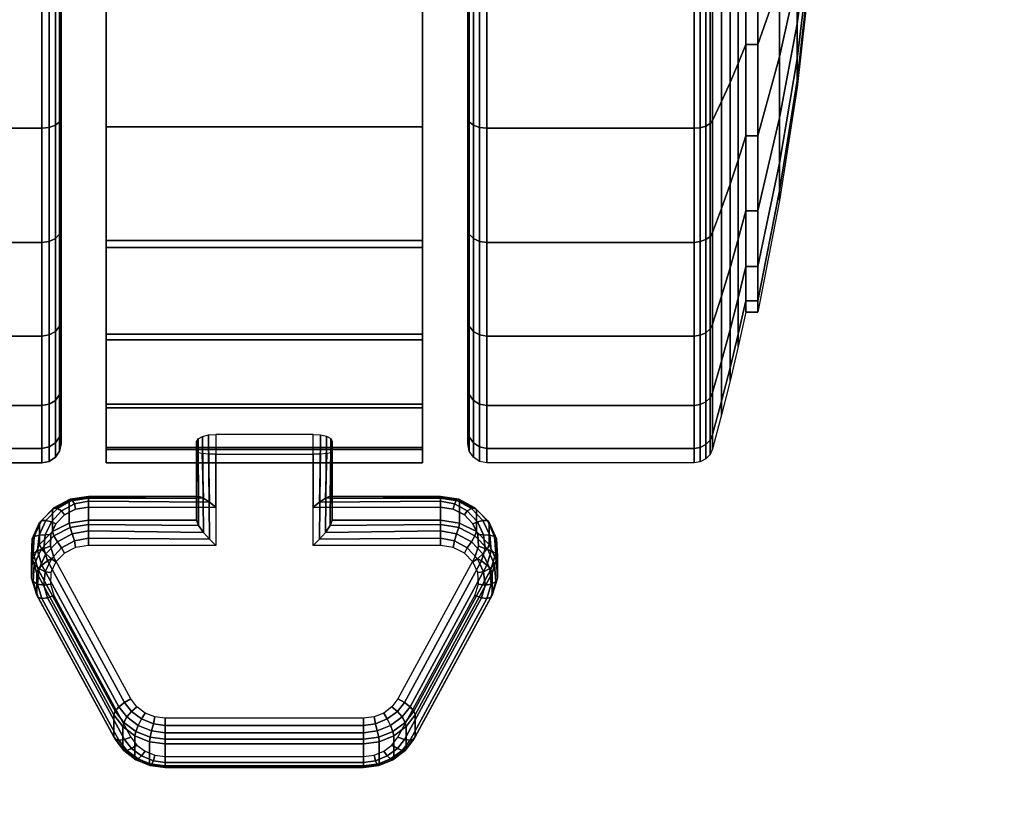
# Model space of a CAD drawing. Units: inches. Extents: x -0.2 to 60.2, y -20.1 to 0.
# Drawn here: x 55.1 to 57.7, y -6 to -3.9 of the extents above; entities that cross this region are included whole.
import ezdxf

# ---------------------------------------------------------------- set-up
doc = ezdxf.new("R2010")
doc.units = ezdxf.units.IN
doc.header["$MEASUREMENT"] = 0
for name, color, linetype in [('A-FURN-3-STOR-LWR-CSTR-LK', 253, 'Continuous'), ('A-FURN-3-STOR-LWR-CSTR-TRD', 251, 'Continuous'), ('A-FURN-3-STOR-LWR-CSTR-TRM', 253, 'Continuous'), ('A-FURN-3-STOR-LWR-WD-BTTM-SRFC-HORZ', 255, 'Continuous'), ('A-FURN-3-STOR-LWR-WD-SHLF-SRFC-HORZ', 255, 'Continuous'), ('A-FURN-3-STOR-LWR-WD-TOP-EDGE-HORZ', 255, 'Continuous'), ('A-FURN-3-STOR-LWR-WD-TOP-SRFC-HORZ', 255, 'Continuous')]:
    doc.layers.add(name, color=color, linetype=linetype)

msp = doc.modelspace()

# ---------------------------------------------------------------- linework, layer by layer
at = {"layer": 'A-FURN-3-STOR-LWR-CSTR-LK'}
for points, invisible_edges in [([(55.6243, -5.315, 2.3503), (55.8787, -5.315, 2.3503), (55.8787, -5.0244, 2.4755), (55.6243, -5.0244, 2.4755)], 1), ([(55.6243, -5.2152, 2.1362), (55.6243, -5.0765, 2.1958), (55.8787, -5.0765, 2.1958), (55.8787, -5.2152, 2.1362)], 8), ([(56.2449, -5.2203, 2.1338), (55.2581, -5.2203, 2.1338), (55.2287, -5.2351, 2.1269), (56.2743, -5.2351, 2.1269)], 5), ([(56.2117, -5.2152, 2.1362), (55.2913, -5.2152, 2.1362), (55.2581, -5.2203, 2.1338), (56.2449, -5.2203, 2.1338)], 5), ([(56.2743, -5.2351, 2.1269), (55.2287, -5.2351, 2.1269), (55.2064, -5.258, 2.1163), (56.2966, -5.258, 2.1163)], 5), ([(56.2966, -5.258, 2.1163), (55.2064, -5.258, 2.1163), (55.1936, -5.2862, 2.1031), (56.3094, -5.2862, 2.1031)], 5), ([(56.3094, -5.2862, 2.1031), (55.1936, -5.2862, 2.1031), (55.192, -5.3166, 2.0889), (56.311, -5.3166, 2.0889)], 5), ([(56.311, -5.3166, 2.0889), (55.192, -5.3166, 2.0889), (55.2015, -5.3459, 2.0753), (56.3015, -5.3459, 2.0753)], 5), ([(55.2581, -5.3202, 2.3479), (55.2287, -5.335, 2.341), (56.2743, -5.335, 2.341), (56.2449, -5.3202, 2.3479)], 10), ([(55.2913, -5.315, 2.3503), (55.2581, -5.3202, 2.3479), (56.2449, -5.3202, 2.3479), (56.2117, -5.315, 2.3503)], 10), ([(56.3015, -5.3459, 2.0753), (56.1003, -5.7162, 1.9026), (55.4027, -5.7162, 1.9026), (55.2015, -5.3459, 2.0753)], 10), ([(55.2287, -5.335, 2.341), (55.2064, -5.3578, 2.3304), (56.2966, -5.3578, 2.3304), (56.2743, -5.335, 2.341)], 10), ([(55.2064, -5.3578, 2.3304), (55.1936, -5.386, 2.3172), (56.3094, -5.386, 2.3172), (56.2966, -5.3578, 2.3304)], 10), ([(55.1936, -5.386, 2.3172), (55.192, -5.4165, 2.303), (56.311, -5.4165, 2.303), (56.3094, -5.386, 2.3172)], 10), ([(55.192, -5.4165, 2.303), (55.2015, -5.4457, 2.2894), (56.3015, -5.4457, 2.2894), (56.311, -5.4165, 2.303)], 10), ([(55.2015, -5.4457, 2.2894), (55.4027, -5.8161, 2.1167), (56.1003, -5.8161, 2.1167), (56.3015, -5.4457, 2.2894)], 10), ([(56.1003, -5.7162, 1.9026), (56.0848, -5.737, 1.8929), (55.4182, -5.737, 1.8929), (55.4027, -5.7162, 1.9026)], 10), ([(56.0848, -5.737, 1.8929), (56.0635, -5.7532, 1.8854), (55.4395, -5.7532, 1.8854), (55.4182, -5.737, 1.8929)], 10), ([(56.0635, -5.7532, 1.8854), (56.0381, -5.7634, 1.8806), (55.4649, -5.7634, 1.8806), (55.4395, -5.7532, 1.8854)], 10), ([(56.0381, -5.7634, 1.8806), (56.0106, -5.7668, 1.879), (55.4924, -5.7668, 1.879), (55.4649, -5.7634, 1.8806)], 8), ([(55.4027, -5.8161, 2.1167), (55.4182, -5.8369, 2.107), (56.0848, -5.8369, 2.107), (56.1003, -5.8161, 2.1167)], 10), ([(55.4182, -5.8369, 2.107), (55.4395, -5.853, 2.0995), (56.0635, -5.853, 2.0995), (56.0848, -5.8369, 2.107)], 10), ([(55.4395, -5.853, 2.0995), (55.4649, -5.8632, 2.0947), (56.0381, -5.8632, 2.0947), (56.0635, -5.853, 2.0995)], 10), ([(55.4649, -5.8632, 2.0947), (55.4924, -5.8667, 2.0931), (56.0106, -5.8667, 2.0931), (56.0381, -5.8632, 2.0947)], 8)]:
    msp.add_3dface(points, dxfattribs=dict(at, invisible_edges=invisible_edges))
at = {"layer": 'A-FURN-3-STOR-LWR-CSTR-TRD'}
for points, invisible_edges in [([(55.22, -4.1964, 0.3733), (55.22, -3.8647, 0.196), (55.22, -3.8647, 3.741), (55.22, -4.1964, 3.5637)], 10), ([(56.283, -3.8647, 0.196), (56.283, -4.1964, 0.3733), (56.283, -4.1964, 3.5637), (56.283, -3.8647, 3.741)], 10), ([(55.22, -4.4871, 0.6119), (55.22, -4.1964, 0.3733), (55.22, -4.1964, 3.5637), (55.22, -4.4871, 3.3251)], 10), ([(56.283, -4.1964, 0.3733), (56.283, -4.4871, 0.6119), (56.283, -4.4871, 3.3251), (56.283, -4.1964, 3.5637)], 10), ([(55.22, -4.7257, 0.9026), (55.22, -4.4871, 0.6119), (55.22, -4.4871, 3.3251), (55.22, -4.7257, 3.0344)], 10), ([(56.283, -4.4871, 0.6119), (56.283, -4.7257, 0.9026), (56.283, -4.7257, 3.0344), (56.283, -4.4871, 3.3251)], 10), ([(55.22, -4.903, 1.2343), (55.22, -4.7257, 0.9026), (55.22, -4.7257, 3.0344), (55.22, -4.903, 2.7027)], 10), ([(56.283, -4.7257, 0.9026), (56.283, -4.903, 1.2343), (56.283, -4.903, 2.7027), (56.283, -4.7257, 3.0344)], 10), ([(55.22, -5.0121, 1.5942), (55.22, -4.903, 1.2343), (55.22, -4.903, 2.7027), (55.22, -5.0121, 2.3428)], 10), ([(56.283, -4.903, 1.2343), (56.283, -5.0121, 1.5942), (56.283, -5.0121, 2.3428), (56.283, -4.903, 2.7027)], 10), ([(55.22, -5.049, 1.9685), (55.22, -5.0121, 1.5942), (55.22, -5.0121, 2.3428), (55.22, -5.049, 1.9685)], 2), ([(56.283, -5.0121, 1.5942), (56.283, -5.049, 1.9685), (56.283, -5.049, 1.9685), (56.283, -5.0121, 2.3428)], 8)]:
    msp.add_3dface(points, dxfattribs=dict(at, invisible_edges=invisible_edges))
at = {"layer": 'A-FURN-3-STOR-LWR-CSTR-TRM'}
for points, invisible_edges in [([(55.3381, -5.064, 1.599), (55.3381, -5.099, 1.9816), (55.3381, -1.162, 1.9816), (55.3381, -1.197, 1.599)], 10), ([(55.3381, -1.2021, 2.3638), (55.3381, -1.162, 1.9816), (55.3381, -5.099, 1.9816), (55.3381, -5.0589, 2.3638)], 10), ([(56.1649, -1.197, 1.599), (56.1649, -1.162, 1.9816), (56.1649, -5.099, 1.9816), (56.1649, -5.064, 1.599)], 10), ([(56.1649, -5.0589, 2.3638), (56.1649, -5.099, 1.9816), (56.1649, -1.162, 1.9816), (56.1649, -1.2021, 2.3638)], 10), ([(55.3381, -1.197, 1.599), (55.3381, -1.3056, 1.2304), (55.3381, -4.9554, 1.2304), (55.3381, -5.064, 1.599)], 10), ([(55.3381, -1.3156, 2.7309), (55.3381, -1.2021, 2.3638), (55.3381, -5.0589, 2.3638), (55.3381, -4.9454, 2.7309)], 10), ([(56.1649, -5.064, 1.599), (56.1649, -4.9554, 1.2304), (56.1649, -1.3056, 1.2304), (56.1649, -1.197, 1.599)], 10), ([(56.1649, -4.9454, 2.7309), (56.1649, -5.0589, 2.3638), (56.1649, -1.2021, 2.3638), (56.1649, -1.3156, 2.7309)], 10), ([(55.3381, -4.7772, 0.8899), (55.3381, -4.9554, 1.2304), (55.3381, -1.3056, 1.2304), (55.3381, -1.4838, 0.8899)], 10), ([(56.1649, -1.4838, 0.8899), (56.1649, -1.3056, 1.2304), (56.1649, -4.9554, 1.2304), (56.1649, -4.7772, 0.8899)], 10), ([(55.3381, -4.9454, 2.7309), (55.3381, -4.7627, 3.069), (55.3381, -1.4983, 3.069), (55.3381, -1.3156, 2.7309)], 10), ([(56.1649, -1.3156, 2.7309), (56.1649, -1.4983, 3.069), (56.1649, -4.7627, 3.069), (56.1649, -4.9454, 2.7309)], 10), ([(55.3381, -1.4838, 0.8899), (55.3381, -1.7247, 0.5906), (55.3381, -4.5363, 0.5906), (55.3381, -4.7772, 0.8899)], 8), ([(56.1649, -4.7772, 0.8899), (56.1649, -4.5363, 0.5906), (56.1649, -1.7247, 0.5906), (56.1649, -1.4838, 0.8899)], 8), ([(55.3381, -1.7432, 3.3651), (55.3381, -1.4983, 3.069), (55.3381, -4.7627, 3.069), (55.3381, -4.5178, 3.3651)], 10), ([(56.1649, -4.5178, 3.3651), (56.1649, -4.7627, 3.069), (56.1649, -1.4983, 3.069), (56.1649, -1.7432, 3.3651)], 10), ([(55.3381, -4.5178, 3.3651), (55.3381, -4.22, 3.608), (55.3381, -2.041, 3.608), (55.3381, -1.7432, 3.3651)], 10), ([(56.1649, -1.7432, 3.3651), (56.1649, -2.041, 3.608), (56.1649, -4.22, 3.608), (56.1649, -4.5178, 3.3651)], 10), ([(55.3381, -2.3802, 3.7884), (55.3381, -2.041, 3.608), (55.3381, -4.22, 3.608), (55.3381, -3.8808, 3.7884)], 10), ([(56.1649, -3.8808, 3.7884), (56.1649, -4.22, 3.608), (56.1649, -2.041, 3.608), (56.1649, -2.3802, 3.7884)], 10)]:
    msp.add_3dface(points, dxfattribs=dict(at, invisible_edges=invisible_edges))
msp.add_3dface([(55.3381, -1.7247, 0.5906), (56.1649, -1.7247, 0.5906), (56.1649, -4.5363, 0.5906), (55.3381, -4.5363, 0.5906)], dxfattribs=at)
at = {"layer": 'A-FURN-3-STOR-LWR-WD-BTTM-SRFC-HORZ'}
for points in [[(59.29, -0.196, 4.5276), (59.29, -19.883, 4.5276), (0.868, -19.883, 4.5276), (0.868, -0.196, 4.5276)], [(0.868, -0.196, 5.5276), (0.868, -19.883, 5.5276), (59.29, -19.883, 5.5276), (59.29, -0.196, 5.5276)]]:
    msp.add_3dface(points, dxfattribs=at)
at = {"layer": 'A-FURN-3-STOR-LWR-WD-SHLF-SRFC-HORZ'}
for points in [[(48.3306, -1.071, 36.0006), (48.3306, -18.297, 36.0006), (59.165, -18.297, 36.0006), (59.165, -1.071, 36.0006)], [(59.165, -1.071, 35.2506), (59.165, -18.297, 35.2506), (48.3306, -18.297, 35.2506), (48.3306, -1.071, 35.2506)]]:
    msp.add_3dface(points, dxfattribs=at)
at = {"layer": 'A-FURN-3-STOR-LWR-WD-TOP-SRFC-HORZ'}
for points in [[(0.118, -19.961, 44.0006), (60.04, -19.961, 44.0006), (60.04, -0.118, 44.0006), (0.118, -0.118, 44.0006)], [(0.118, -0.118, 43.0006), (60.04, -0.118, 43.0006), (60.04, -19.961, 43.0006), (0.118, -19.961, 43.0006)]]:
    msp.add_3dface(points, dxfattribs=at)

# ---------------------------------------------------------------- meshes
at = {"layer": 'A-FURN-3-STOR-LWR-CSTR-LK'}
mesh = msp.add_polymesh((10, 28), dxfattribs=at)
for k, corner in enumerate([(55.6243, -5.0244, 2.4755), (55.6243, -5.315, 2.3503), (55.2913, -5.315, 2.3503), (55.2581, -5.3202, 2.3479), (55.2287, -5.335, 2.341), (55.2064, -5.3578, 2.3304), (55.1936, -5.386, 2.3172), (55.192, -5.4165, 2.303), (55.2015, -5.4457, 2.2894), (55.4027, -5.8161, 2.1167), (55.4182, -5.8369, 2.107), (55.4395, -5.853, 2.0995), (55.4649, -5.8632, 2.0947), (55.4924, -5.8667, 2.0931), (56.0106, -5.8667, 2.0931), (56.0381, -5.8632, 2.0947), (56.0635, -5.853, 2.0995), (56.0848, -5.8369, 2.107), (56.1003, -5.8161, 2.1167), (56.3015, -5.4457, 2.2894), (56.311, -5.4165, 2.303), (56.3094, -5.386, 2.3172), (56.2966, -5.3578, 2.3304), (56.2743, -5.335, 2.341), (56.2449, -5.3202, 2.3479), (56.2117, -5.315, 2.3503), (55.8787, -5.315, 2.3503), (55.8787, -5.0244, 2.4755), (55.6055, -5.0257, 2.471), (55.6076, -5.2987, 2.3548), (55.2913, -5.2961, 2.355), (55.2548, -5.3027, 2.3519), (55.2212, -5.3214, 2.3432), (55.1947, -5.3496, 2.33), (55.1785, -5.3836, 2.3142), (55.1748, -5.4191, 2.2976), (55.1844, -5.4517, 2.2824), (55.3855, -5.8221, 2.1097), (55.4039, -5.8454, 2.0988), (55.4303, -5.8648, 2.0898), (55.4612, -5.8778, 2.0837), (55.4924, -5.8824, 2.0816), (56.0106, -5.8824, 2.0816), (56.0418, -5.8778, 2.0837), (56.0727, -5.8648, 2.0898), (56.0991, -5.8454, 2.0988), (56.1175, -5.8221, 2.1097), (56.3186, -5.4517, 2.2824), (56.3282, -5.4191, 2.2976), (56.3245, -5.3836, 2.3142), (56.3083, -5.3496, 2.33), (56.2818, -5.3214, 2.3432), (56.2482, -5.3027, 2.3519), (56.2117, -5.2961, 2.355), (55.8954, -5.2987, 2.3548), (55.8977, -5.0256, 2.4716), (55.5895, -5.0296, 2.4584), (55.592, -5.2808, 2.3533), (55.2913, -5.2768, 2.352), (55.2491, -5.2842, 2.3485), (55.2106, -5.3052, 2.3387), (55.1805, -5.337, 2.3239), (55.1624, -5.3755, 2.306), (55.1585, -5.4161, 2.287), (55.1698, -5.4537, 2.2695), (55.3709, -5.824, 2.0968), (55.3919, -5.8509, 2.0843), (55.4217, -5.8728, 2.0741), (55.4566, -5.8874, 2.0673), (55.4924, -5.8925, 2.0649), (56.0106, -5.8925, 2.0649), (56.0464, -5.8874, 2.0673), (56.0813, -5.8728, 2.0741), (56.1111, -5.8509, 2.0843), (56.1321, -5.824, 2.0968), (56.3332, -5.4537, 2.2695), (56.3445, -5.4161, 2.287), (56.3406, -5.3755, 2.306), (56.3225, -5.337, 2.3239), (56.2924, -5.3052, 2.3387), (56.2539, -5.2842, 2.3485), (56.2117, -5.2768, 2.352), (55.911, -5.2808, 2.3533), (55.9139, -5.0295, 2.459), (55.5786, -5.0357, 2.439), (55.5796, -5.2628, 2.3441), (55.2913, -5.2601, 2.3419), (55.2438, -5.2678, 2.3383), (55.2014, -5.2898, 2.328), (55.1688, -5.3235, 2.3123), (55.1498, -5.3649, 2.293), (55.1468, -5.4092, 2.2724), (55.1601, -5.4511, 2.2528), (55.3612, -5.8215, 2.0801), (55.3839, -5.8514, 2.0662), (55.4155, -5.875, 2.0551), (55.4528, -5.8902, 2.0481), (55.4924, -5.8955, 2.0456), (56.0106, -5.8955, 2.0456), (56.0502, -5.8902, 2.0481), (56.0875, -5.875, 2.0551), (56.1191, -5.8514, 2.0662), (56.1418, -5.8215, 2.0801), (56.3429, -5.4511, 2.2528), (56.3562, -5.4092, 2.2724), (56.3532, -5.3649, 2.293), (56.3342, -5.3235, 2.3123), (56.3016, -5.2898, 2.328), (56.2592, -5.2678, 2.3383), (56.2117, -5.2601, 2.3419), (55.9234, -5.2628, 2.3441), (55.9248, -5.0356, 2.4393), (55.5743, -5.0432, 2.4146), (55.5743, -5.2486, 2.3261), (55.2913, -5.2486, 2.3261), (55.2415, -5.2563, 2.3226), (55.1974, -5.2785, 2.3122), (55.1639, -5.3127, 2.2962), (55.1448, -5.355, 2.2765), (55.1423, -5.4007, 2.2552), (55.1567, -5.4446, 2.2348), (55.3578, -5.8149, 2.0621), (55.3812, -5.8462, 2.0475), (55.4131, -5.8703, 2.0362), (55.4512, -5.8856, 2.0291), (55.4924, -5.8909, 2.0267), (56.0106, -5.8909, 2.0267), (56.0518, -5.8856, 2.0291), (56.0899, -5.8703, 2.0362), (56.1218, -5.8462, 2.0475), (56.1452, -5.8149, 2.0621), (56.3463, -5.4446, 2.2348), (56.3607, -5.4007, 2.2552), (56.3582, -5.355, 2.2765), (56.3391, -5.3127, 2.2962), (56.3056, -5.2785, 2.3122), (56.2615, -5.2563, 2.3226), (56.2117, -5.2486, 2.3261), (55.9287, -5.2486, 2.3261), (55.9287, -5.0432, 2.4146), (55.5743, -5.0703, 2.2546), (55.5743, -5.191, 2.2027), (55.2913, -5.191, 2.2027), (55.2415, -5.1987, 2.1991), (55.1974, -5.2209, 2.1887), (55.1639, -5.2551, 2.1728), (55.1448, -5.2975, 2.153), (55.1423, -5.3432, 2.1317), (55.1567, -5.387, 2.1113), (55.3578, -5.7574, 1.9386), (55.3812, -5.7886, 1.924), (55.4131, -5.8128, 1.9128), (55.4512, -5.8281, 1.9056), (55.4924, -5.8333, 1.9032), (56.0106, -5.8333, 1.9032), (56.0518, -5.8281, 1.9056), (56.0899, -5.8128, 1.9128), (56.1218, -5.7886, 1.924), (56.1452, -5.7574, 1.9386), (56.3463, -5.387, 2.1113), (56.3607, -5.3432, 2.1317), (56.3582, -5.2975, 2.153), (56.3391, -5.2551, 2.1728), (56.3056, -5.2209, 2.1887), (56.2615, -5.1987, 2.1991), (56.2117, -5.191, 2.2027), (55.9287, -5.191, 2.2027), (55.9287, -5.0703, 2.2546), (55.5781, -5.0727, 2.2323), (55.5796, -5.1864, 2.1803), (55.2913, -5.1865, 2.1837), (55.2438, -5.1941, 2.1802), (55.2014, -5.2161, 2.1699), (55.1688, -5.2498, 2.1542), (55.1498, -5.2912, 2.1349), (55.1468, -5.3354, 2.1142), (55.1601, -5.3774, 2.0947), (55.3612, -5.7478, 1.922), (55.3839, -5.7777, 1.908), (55.4155, -5.8013, 1.897), (55.4528, -5.8165, 1.8899), (55.4924, -5.8218, 1.8875), (56.0106, -5.8218, 1.8875), (56.0502, -5.8165, 1.8899), (56.0875, -5.8013, 1.897), (56.1191, -5.7777, 1.908), (56.1418, -5.7478, 1.922), (56.3429, -5.3774, 2.0947), (56.3562, -5.3354, 2.1142), (56.3532, -5.2912, 2.1349), (56.3342, -5.2498, 2.1542), (56.3016, -5.2161, 2.1699), (56.2592, -5.1941, 2.1802), (56.2117, -5.1865, 2.1837), (55.9234, -5.1864, 2.1803), (55.9253, -5.0727, 2.2321), (55.5889, -5.0747, 2.2133), (55.5921, -5.191, 2.1607), (55.2913, -5.1895, 2.1645), (55.2491, -5.1969, 2.161), (55.2106, -5.2179, 2.1512), (55.1805, -5.2496, 2.1364), (55.1624, -5.2881, 2.1184), (55.1585, -5.3287, 2.0995), (55.1698, -5.3662, 2.082), (55.3709, -5.7366, 1.9093), (55.3919, -5.7634, 1.8968), (55.4217, -5.7854, 1.8865), (55.4566, -5.7999, 1.8798), (55.4924, -5.8051, 1.8773), (56.0106, -5.8051, 1.8773), (56.0464, -5.7999, 1.8798), (56.0813, -5.7854, 1.8865), (56.1111, -5.7634, 1.8968), (56.1321, -5.7366, 1.9093), (56.3332, -5.3662, 2.082), (56.3445, -5.3287, 2.0995), (56.3406, -5.2881, 2.1184), (56.3225, -5.2496, 2.1364), (56.2924, -5.2179, 2.1512), (56.2539, -5.1969, 2.161), (56.2117, -5.1895, 2.1645), (55.9109, -5.191, 2.1607), (55.9145, -5.0747, 2.2129), (55.6051, -5.076, 2.2008), (55.6076, -5.2013, 2.146), (55.2913, -5.1995, 2.1478), (55.2548, -5.2061, 2.1447), (55.2212, -5.2248, 2.136), (55.1947, -5.253, 2.1229), (55.1785, -5.287, 2.107), (55.1748, -5.3225, 2.0904), (55.1844, -5.3551, 2.0752), (55.3855, -5.7255, 1.9025), (55.4039, -5.7488, 1.8916), (55.4303, -5.7682, 1.8826), (55.4612, -5.7811, 1.8765), (55.4924, -5.7858, 1.8744), (56.0106, -5.7858, 1.8744), (56.0418, -5.7811, 1.8765), (56.0727, -5.7682, 1.8826), (56.0991, -5.7488, 1.8916), (56.1175, -5.7255, 1.9025), (56.3186, -5.3551, 2.0752), (56.3282, -5.3225, 2.0904), (56.3245, -5.287, 2.107), (56.3083, -5.253, 2.1229), (56.2818, -5.2248, 2.136), (56.2482, -5.2061, 2.1447), (56.2117, -5.1995, 2.1478), (55.8954, -5.2013, 2.146), (55.8981, -5.076, 2.2003), (55.6243, -5.0765, 2.1958), (55.6243, -5.2152, 2.1362), (55.2913, -5.2152, 2.1362), (55.2581, -5.2203, 2.1338), (55.2287, -5.2351, 2.1269), (55.2064, -5.258, 2.1163), (55.1936, -5.2862, 2.1031), (55.192, -5.3166, 2.0889), (55.2015, -5.3459, 2.0753), (55.4027, -5.7162, 1.9026), (55.4182, -5.737, 1.8929), (55.4395, -5.7532, 1.8854), (55.4649, -5.7634, 1.8806), (55.4924, -5.7668, 1.879), (56.0106, -5.7668, 1.879), (56.0381, -5.7634, 1.8806), (56.0635, -5.7532, 1.8854), (56.0848, -5.737, 1.8929), (56.1003, -5.7162, 1.9026), (56.3015, -5.3459, 2.0753), (56.311, -5.3166, 2.0889), (56.3094, -5.2862, 2.1031), (56.2966, -5.258, 2.1163), (56.2743, -5.2351, 2.1269), (56.2449, -5.2203, 2.1338), (56.2117, -5.2152, 2.1362), (55.8787, -5.2152, 2.1362), (55.8787, -5.0765, 2.1958)]):
    mesh.set_mesh_vertex(divmod(k, 28), corner)
at = {"layer": 'A-FURN-3-STOR-LWR-CSTR-TRD'}
mesh = msp.add_polymesh((9, 6), dxfattribs=at)
for k, corner in enumerate([(54.6283, -3.1305), (55.17, -3.1305), (55.1891, -3.1305, 0.0038), (55.2054, -3.1305, 0.0146), (55.2162, -3.1305, 0.0309), (55.22, -3.1305, 0.05), (54.6283, -3.5145, 0.0378), (55.17, -3.5145, 0.0378), (55.1891, -3.5138, 0.0416), (55.2054, -3.5117, 0.0522), (55.2162, -3.5085, 0.0681), (55.22, -3.5048, 0.0869), (54.6283, -3.8838, 0.1498), (55.17, -3.8838, 0.1498), (55.1891, -3.8824, 0.1534), (55.2054, -3.8782, 0.1634), (55.2162, -3.872, 0.1784), (55.22, -3.8647, 0.196), (54.6283, -4.2241, 0.3318), (55.17, -4.2241, 0.3318), (55.1891, -4.222, 0.3349), (55.2054, -4.216, 0.3439), (55.2162, -4.207, 0.3574), (55.22, -4.1964, 0.3733), (54.6283, -4.5224, 0.5766), (55.17, -4.5224, 0.5766), (55.1891, -4.5198, 0.5793), (55.2054, -4.5121, 0.5869), (55.2162, -4.5006, 0.5984), (55.22, -4.4871, 0.6119), (54.6283, -4.7673, 0.8749), (55.17, -4.7673, 0.8749), (55.1891, -4.7641, 0.877), (55.2054, -4.7551, 0.883), (55.2162, -4.7416, 0.892), (55.22, -4.7257, 0.9026), (54.6283, -4.9492, 1.2152), (55.17, -4.9492, 1.2152), (55.1891, -4.9456, 1.2166), (55.2054, -4.9356, 1.2208), (55.2162, -4.9206, 1.227), (55.22, -4.903, 1.2343), (54.6283, -5.0612, 1.5845), (55.17, -5.0612, 1.5845), (55.1891, -5.0574, 1.5852), (55.2054, -5.0468, 1.5873), (55.2162, -5.0309, 1.5905), (55.22, -5.0121, 1.5942), (54.6283, -5.099, 1.9685), (55.17, -5.099, 1.9685), (55.1891, -5.0952, 1.9685), (55.2054, -5.0844, 1.9685), (55.2162, -5.0681, 1.9685), (55.22, -5.049, 1.9685)]):
    mesh.set_mesh_vertex(divmod(k, 6), corner)
mesh = msp.add_polymesh((9, 6), dxfattribs=at)
for k, corner in enumerate([(54.6283, -5.099, 1.9685), (55.17, -5.099, 1.9685), (55.1891, -5.0952, 1.9685), (55.2054, -5.0844, 1.9685), (55.2162, -5.0681, 1.9685), (55.22, -5.049, 1.9685), (54.6283, -5.0612, 2.3525), (55.17, -5.0612, 2.3525), (55.1891, -5.0574, 2.3518), (55.2054, -5.0468, 2.3497), (55.2162, -5.0309, 2.3465), (55.22, -5.0121, 2.3428), (54.6283, -4.9492, 2.7218), (55.17, -4.9492, 2.7218), (55.1891, -4.9456, 2.7204), (55.2054, -4.9356, 2.7162), (55.2162, -4.9206, 2.71), (55.22, -4.903, 2.7027), (54.6283, -4.7673, 3.0621), (55.17, -4.7673, 3.0621), (55.1891, -4.7641, 3.06), (55.2054, -4.7551, 3.054), (55.2162, -4.7416, 3.045), (55.22, -4.7257, 3.0344), (54.6283, -4.5224, 3.3604), (55.17, -4.5224, 3.3604), (55.1891, -4.5198, 3.3578), (55.2054, -4.5121, 3.3501), (55.2162, -4.5006, 3.3386), (55.22, -4.4871, 3.3251), (54.6283, -4.2241, 3.6053), (55.17, -4.2241, 3.6053), (55.1891, -4.222, 3.6021), (55.2054, -4.216, 3.5931), (55.2162, -4.207, 3.5796), (55.22, -4.1964, 3.5637), (54.6283, -3.8838, 3.7872), (55.17, -3.8838, 3.7872), (55.1891, -3.8824, 3.7836), (55.2054, -3.8782, 3.7736), (55.2162, -3.872, 3.7586), (55.22, -3.8647, 3.741), (54.6283, -3.5145, 3.8992), (55.17, -3.5145, 3.8992), (55.1891, -3.5138, 3.8955), (55.2054, -3.5117, 3.8848), (55.2162, -3.5085, 3.8689), (55.22, -3.5048, 3.8501), (54.6283, -3.1305, 3.937), (55.17, -3.1305, 3.937), (55.1891, -3.1305, 3.9332), (55.2054, -3.1305, 3.9224), (55.2162, -3.1305, 3.9061), (55.22, -3.1305, 3.887)]):
    mesh.set_mesh_vertex(divmod(k, 6), corner)
mesh = msp.add_polymesh((9, 6), dxfattribs=at)
for k, corner in enumerate([(56.8747, -5.099, 1.9685), (56.333, -5.099, 1.9685), (56.3139, -5.0952, 1.9685), (56.2976, -5.0844, 1.9685), (56.2868, -5.0681, 1.9685), (56.283, -5.049, 1.9685), (56.8747, -5.0612, 1.5845), (56.333, -5.0612, 1.5845), (56.3139, -5.0574, 1.5852), (56.2976, -5.0468, 1.5873), (56.2868, -5.0309, 1.5905), (56.283, -5.0121, 1.5942), (56.8747, -4.9492, 1.2152), (56.333, -4.9492, 1.2152), (56.3139, -4.9456, 1.2166), (56.2976, -4.9356, 1.2208), (56.2868, -4.9206, 1.227), (56.283, -4.903, 1.2343), (56.8747, -4.7673, 0.8749), (56.333, -4.7673, 0.8749), (56.3139, -4.7641, 0.877), (56.2976, -4.7551, 0.883), (56.2868, -4.7416, 0.892), (56.283, -4.7257, 0.9026), (56.8747, -4.5224, 0.5766), (56.333, -4.5224, 0.5766), (56.3139, -4.5198, 0.5793), (56.2976, -4.5121, 0.5869), (56.2868, -4.5006, 0.5984), (56.283, -4.4871, 0.6119), (56.8747, -4.2241, 0.3318), (56.333, -4.2241, 0.3318), (56.3139, -4.222, 0.3349), (56.2976, -4.216, 0.3439), (56.2868, -4.207, 0.3574), (56.283, -4.1964, 0.3733), (56.8747, -3.8838, 0.1498), (56.333, -3.8838, 0.1498), (56.3139, -3.8824, 0.1534), (56.2976, -3.8782, 0.1634), (56.2868, -3.872, 0.1784), (56.283, -3.8647, 0.196), (56.8747, -3.5145, 0.0378), (56.333, -3.5145, 0.0378), (56.3139, -3.5138, 0.0416), (56.2976, -3.5117, 0.0522), (56.2868, -3.5085, 0.0681), (56.283, -3.5048, 0.0869), (56.8747, -3.1305), (56.333, -3.1305), (56.3139, -3.1305, 0.0038), (56.2976, -3.1305, 0.0146), (56.2868, -3.1305, 0.0309), (56.283, -3.1305, 0.05)]):
    mesh.set_mesh_vertex(divmod(k, 6), corner)
mesh = msp.add_polymesh((8, 6), dxfattribs=at)
for k, corner in enumerate([(56.8747, -3.1305, 3.937), (56.333, -3.1305, 3.937), (56.3139, -3.1305, 3.9332), (56.2976, -3.1305, 3.9224), (56.2868, -3.1305, 3.9061), (56.283, -3.1305, 3.887), (56.8747, -3.5145, 3.8992), (56.333, -3.5145, 3.8992), (56.3139, -3.5138, 3.8955), (56.2976, -3.5117, 3.8848), (56.2868, -3.5085, 3.8689), (56.283, -3.5048, 3.8501), (56.8747, -3.8838, 3.7872), (56.333, -3.8838, 3.7872), (56.3139, -3.8824, 3.7836), (56.2976, -3.8782, 3.7736), (56.2868, -3.872, 3.7586), (56.283, -3.8647, 3.741), (56.8747, -4.2241, 3.6053), (56.333, -4.2241, 3.6053), (56.3139, -4.222, 3.6021), (56.2976, -4.216, 3.5931), (56.2868, -4.207, 3.5796), (56.283, -4.1964, 3.5637), (56.8747, -4.5224, 3.3604), (56.333, -4.5224, 3.3604), (56.3139, -4.5198, 3.3578), (56.2976, -4.5121, 3.3501), (56.2868, -4.5006, 3.3386), (56.283, -4.4871, 3.3251), (56.8747, -4.7673, 3.0621), (56.333, -4.7673, 3.0621), (56.3139, -4.7641, 3.06), (56.2976, -4.7551, 3.054), (56.2868, -4.7416, 3.045), (56.283, -4.7257, 3.0344), (56.8747, -4.9492, 2.7218), (56.333, -4.9492, 2.7218), (56.3139, -4.9456, 2.7204), (56.2976, -4.9356, 2.7162), (56.2868, -4.9206, 2.71), (56.283, -4.903, 2.7027), (56.8747, -5.0612, 2.3525), (56.333, -5.0612, 2.3525), (56.3139, -5.0574, 2.3518), (56.2976, -5.0468, 2.3497), (56.2868, -5.0309, 2.3465), (56.283, -5.0121, 2.3428)]):
    mesh.set_mesh_vertex(divmod(k, 6), corner)
mesh = msp.add_polymesh((9, 9), dxfattribs=at)
for k, corner in enumerate([(57.01, -4.7053, 1.9685), (56.9899, -4.7949, 1.9685), (56.9687, -4.8842, 1.9685), (56.9464, -4.9733, 1.9685), (56.923, -5.062, 1.9685), (56.9163, -5.0769, 1.9685), (56.9051, -5.0887, 1.9685), (56.8908, -5.0964, 1.9685), (56.8747, -5.099, 1.9685), (57.01, -4.675, 1.6613), (56.9899, -4.7629, 1.6438), (56.9687, -4.8505, 1.6264), (56.9464, -4.9379, 1.609), (56.923, -5.0249, 1.5917), (56.9163, -5.0395, 1.5888), (56.9051, -5.0511, 1.5865), (56.8908, -5.0586, 1.585), (56.8747, -5.0612, 1.5845), (57.01, -4.5854, 1.3659), (56.9899, -4.6682, 1.3316), (56.9687, -4.7507, 1.2974), (56.9464, -4.833, 1.2633), (56.923, -4.915, 1.2293), (56.9163, -4.9287, 1.2237), (56.9051, -4.9396, 1.2191), (56.8908, -4.9467, 1.2162), (56.8747, -4.9492, 1.2152), (57.01, -4.4399, 1.0936), (56.9899, -4.5144, 1.0438), (56.9687, -4.5887, 0.9942), (56.9464, -4.6627, 0.9447), (56.923, -4.7365, 0.8954), (56.9163, -4.7488, 0.8872), (56.9051, -4.7587, 0.8806), (56.8908, -4.7651, 0.8763), (56.8747, -4.7673, 0.8749), (57.01, -4.2441, 0.8549), (56.9899, -4.3074, 0.7916), (56.9687, -4.3706, 0.7284), (56.9464, -4.4335, 0.6655), (56.923, -4.4963, 0.6027), (56.9163, -4.5068, 0.5922), (56.9051, -4.5152, 0.5838), (56.8908, -4.5206, 0.5784), (56.8747, -4.5224, 0.5766), (57.01, -4.0054, 0.6591), (56.9899, -4.0552, 0.5846), (56.9687, -4.1048, 0.5103), (56.9464, -4.1543, 0.4363), (56.923, -4.2036, 0.3625), (56.9163, -4.2118, 0.3502), (56.9051, -4.2184, 0.3403), (56.8908, -4.2227, 0.334), (56.8747, -4.2241, 0.3318), (57.01, -3.7332, 0.5136), (56.9899, -3.7674, 0.4308), (56.9687, -3.8016, 0.3483), (56.9464, -3.8357, 0.266), (56.923, -3.8697, 0.184), (56.9163, -3.8753, 0.1703), (56.9051, -3.8799, 0.1594), (56.8908, -3.8828, 0.1523), (56.8747, -3.8838, 0.1498), (57.01, -3.4377, 0.424), (56.9899, -3.4552, 0.3361), (56.9687, -3.4726, 0.2485), (56.9464, -3.49, 0.1611), (56.923, -3.5073, 0.0741), (56.9163, -3.5102, 0.0596), (56.9051, -3.5125, 0.0479), (56.8908, -3.514, 0.0404), (56.8747, -3.5145, 0.0378), (57.01, -3.1305, 0.3937), (56.9899, -3.1305, 0.3041), (56.9687, -3.1305, 0.2148), (56.9464, -3.1305, 0.1257), (56.923, -3.1305, 0.037), (56.9163, -3.1305, 0.0222), (56.9051, -3.1305, 0.0103), (56.8908, -3.1305, 0.0026), (56.8747, -3.1305)]):
    mesh.set_mesh_vertex(divmod(k, 9), corner)
mesh = msp.add_polymesh((8, 9), dxfattribs=at)
for k, corner in enumerate([(57.01, -3.1305, 3.5433), (56.9899, -3.1305, 3.6329), (56.9687, -3.1305, 3.7222), (56.9464, -3.1305, 3.8113), (56.923, -3.1305, 3.9001), (56.9163, -3.1305, 3.9149), (56.9051, -3.1305, 3.9267), (56.8908, -3.1305, 3.9344), (56.8747, -3.1305, 3.937), (57.01, -3.4377, 3.513), (56.9899, -3.4552, 3.6009), (56.9687, -3.4726, 3.6885), (56.9464, -3.49, 3.7759), (56.923, -3.5073, 3.8629), (56.9163, -3.5102, 3.8775), (56.9051, -3.5125, 3.8891), (56.8908, -3.514, 3.8966), (56.8747, -3.5145, 3.8992), (57.01, -3.7332, 3.4234), (56.9899, -3.7674, 3.5062), (56.9687, -3.8016, 3.5887), (56.9464, -3.8357, 3.671), (56.923, -3.8697, 3.753), (56.9163, -3.8753, 3.7667), (56.9051, -3.8799, 3.7776), (56.8908, -3.8828, 3.7847), (56.8747, -3.8838, 3.7872), (57.01, -4.0054, 3.2779), (56.9899, -4.0552, 3.3524), (56.9687, -4.1048, 3.4267), (56.9464, -4.1543, 3.5007), (56.923, -4.2036, 3.5745), (56.9163, -4.2118, 3.5868), (56.9051, -4.2184, 3.5967), (56.8908, -4.2227, 3.6031), (56.8747, -4.2241, 3.6053), (57.01, -4.2441, 3.0821), (56.9899, -4.3074, 3.1454), (56.9687, -4.3706, 3.2086), (56.9464, -4.4335, 3.2715), (56.923, -4.4963, 3.3343), (56.9163, -4.5068, 3.3448), (56.9051, -4.5152, 3.3532), (56.8908, -4.5206, 3.3586), (56.8747, -4.5224, 3.3604), (57.01, -4.4399, 2.8434), (56.9899, -4.5144, 2.8932), (56.9687, -4.5887, 2.9428), (56.9464, -4.6627, 2.9923), (56.923, -4.7365, 3.0416), (56.9163, -4.7488, 3.0498), (56.9051, -4.7587, 3.0564), (56.8908, -4.7651, 3.0607), (56.8747, -4.7673, 3.0621), (57.01, -4.5854, 2.5712), (56.9899, -4.6682, 2.6054), (56.9687, -4.7507, 2.6396), (56.9464, -4.833, 2.6737), (56.923, -4.915, 2.7077), (56.9163, -4.9287, 2.7133), (56.9051, -4.9396, 2.7179), (56.8908, -4.9467, 2.7208), (56.8747, -4.9492, 2.7218), (57.01, -4.675, 2.2757), (56.9899, -4.7629, 2.2932), (56.9687, -4.8505, 2.3106), (56.9464, -4.9379, 2.328), (56.923, -5.0249, 2.3453), (56.9163, -5.0395, 2.3482), (56.9051, -5.0511, 2.3505), (56.8908, -5.0586, 2.352), (56.8747, -5.0612, 2.3525)]):
    mesh.set_mesh_vertex(divmod(k, 9), corner)
at = {"layer": 'A-FURN-3-STOR-LWR-CSTR-TRM'}
mesh = msp.add_polymesh((2, 25), dxfattribs=at)
for k, corner in enumerate([(56.1649, -4.5363, 0.5906), (56.1649, -4.7772, 0.8899), (56.1649, -4.9554, 1.2304), (56.1649, -5.064, 1.599), (56.1649, -5.099, 1.9816), (56.1649, -5.0589, 2.3638), (56.1649, -4.9454, 2.7309), (56.1649, -4.7627, 3.069), (56.1649, -4.5178, 3.3651), (56.1649, -4.22, 3.608), (56.1649, -3.8808, 3.7884), (56.1649, -3.5129, 3.8995), (56.1649, -3.1305, 3.937), (56.1649, -2.7481, 3.8995), (56.1649, -2.3802, 3.7884), (56.1649, -2.041, 3.608), (56.1649, -1.7432, 3.3651), (56.1649, -1.4983, 3.069), (56.1649, -1.3156, 2.7309), (56.1649, -1.2021, 2.3638), (56.1649, -1.162, 1.9816), (56.1649, -1.197, 1.599), (56.1649, -1.3056, 1.2304), (56.1649, -1.4838, 0.8899), (56.1649, -1.7247, 0.5906), (55.3381, -4.5363, 0.5906), (55.3381, -4.7772, 0.8899), (55.3381, -4.9554, 1.2304), (55.3381, -5.064, 1.599), (55.3381, -5.099, 1.9816), (55.3381, -5.0589, 2.3638), (55.3381, -4.9454, 2.7309), (55.3381, -4.7627, 3.069), (55.3381, -4.5178, 3.3651), (55.3381, -4.22, 3.608), (55.3381, -3.8808, 3.7884), (55.3381, -3.5129, 3.8995), (55.3381, -3.1305, 3.937), (55.3381, -2.7481, 3.8995), (55.3381, -2.3802, 3.7884), (55.3381, -2.041, 3.608), (55.3381, -1.7432, 3.3651), (55.3381, -1.4983, 3.069), (55.3381, -1.3156, 2.7309), (55.3381, -1.2021, 2.3638), (55.3381, -1.162, 1.9816), (55.3381, -1.197, 1.599), (55.3381, -1.3056, 1.2304), (55.3381, -1.4838, 0.8899), (55.3381, -1.7247, 0.5906)]):
    mesh.set_mesh_vertex(divmod(k, 25), corner)
mesh = msp.add_polymesh((2, 32), dxfattribs=dict(at, n_close=True))
for k, corner in enumerate([(57.01, -1.5557, 1.9685), (57.01, -1.586, 2.2757), (57.01, -1.6756, 2.5712), (57.01, -1.8211, 2.8434), (57.01, -2.0169, 3.0821), (57.01, -2.2556, 3.2779), (57.01, -2.5278, 3.4234), (57.01, -2.8233, 3.513), (57.01, -3.1305, 3.5433), (57.01, -3.4377, 3.513), (57.01, -3.7332, 3.4234), (57.01, -4.0054, 3.2779), (57.01, -4.2441, 3.0821), (57.01, -4.4399, 2.8434), (57.01, -4.5854, 2.5712), (57.01, -4.675, 2.2757), (57.01, -4.7053, 1.9685), (57.01, -4.675, 1.6613), (57.01, -4.5854, 1.3659), (57.01, -4.4399, 1.0936), (57.01, -4.2441, 0.8549), (57.01, -4.0054, 0.6591), (57.01, -3.7332, 0.5136), (57.01, -3.4377, 0.424), (57.01, -3.1305, 0.3937), (57.01, -2.8233, 0.424), (57.01, -2.5278, 0.5136), (57.01, -2.2556, 0.6591), (57.01, -2.0169, 0.8549), (57.01, -1.8211, 1.0936), (57.01, -1.6756, 1.3659), (57.01, -1.586, 1.6613), (57.0407, -1.5557, 1.9685), (57.0407, -1.586, 2.2757), (57.0407, -1.6756, 2.5712), (57.0407, -1.8211, 2.8434), (57.0407, -2.0169, 3.0821), (57.0407, -2.2556, 3.2779), (57.0407, -2.5278, 3.4234), (57.0407, -2.8233, 3.513), (57.0407, -3.1305, 3.5433), (57.0407, -3.4377, 3.513), (57.0407, -3.7332, 3.4234), (57.0407, -4.0054, 3.2779), (57.0407, -4.2441, 3.0821), (57.0407, -4.4399, 2.8434), (57.0407, -4.5854, 2.5712), (57.0407, -4.675, 2.2757), (57.0407, -4.7053, 1.9685), (57.0407, -4.675, 1.6613), (57.0407, -4.5854, 1.3659), (57.0407, -4.4399, 1.0936), (57.0407, -4.2441, 0.8549), (57.0407, -4.0054, 0.6591), (57.0407, -3.7332, 0.5136), (57.0407, -3.4377, 0.424), (57.0407, -3.1305, 0.3937), (57.0407, -2.8233, 0.424), (57.0407, -2.5278, 0.5136), (57.0407, -2.2556, 0.6591), (57.0407, -2.0169, 0.8549), (57.0407, -1.8211, 1.0936), (57.0407, -1.6756, 1.3659), (57.0407, -1.586, 1.6613)]):
    mesh.set_mesh_vertex(divmod(k, 32), corner)
mesh = msp.add_polymesh((32, 5), dxfattribs=dict(at, m_close=True))
for k, corner in enumerate([(57.199, -3.5242, 1.9685), (57.1772, -3.8216, 1.9685), (57.1436, -4.1179, 1.9685), (57.098, -4.4126, 1.9685), (57.0407, -4.7053, 1.9685), (57.199, -3.5166, 1.8917), (57.1772, -3.8083, 1.8337), (57.1436, -4.099, 1.7759), (57.098, -4.388, 1.7184), (57.0407, -4.675, 1.6613), (57.199, -3.4942, 1.8178), (57.1772, -3.769, 1.704), (57.1436, -4.0428, 1.5906), (57.098, -4.3151, 1.4778), (57.0407, -4.5854, 1.3659), (57.199, -3.4579, 1.7498), (57.1772, -3.7051, 1.5845), (57.1436, -3.9515, 1.4199), (57.098, -4.1966, 1.2562), (57.0407, -4.4399, 1.0936), (57.199, -3.4089, 1.6901), (57.1772, -3.6192, 1.4798), (57.1436, -3.8287, 1.2703), (57.098, -4.0371, 1.0619), (57.0407, -4.2441, 0.8549), (57.199, -3.3492, 1.6412), (57.1772, -3.5145, 1.3939), (57.1436, -3.6791, 1.1475), (57.098, -3.8428, 0.9024), (57.0407, -4.0054, 0.6591), (57.199, -3.2812, 1.6048), (57.1772, -3.395, 1.33), (57.1436, -3.5084, 1.0562), (57.098, -3.6212, 0.784), (57.0407, -3.7332, 0.5136), (57.199, -3.2073, 1.5824), (57.1772, -3.2653, 1.2907), (57.1436, -3.3231, 1), (57.098, -3.3806, 0.711), (57.0407, -3.4377, 0.424), (57.199, -3.1305, 1.5748), (57.1772, -3.1305, 1.2774), (57.1436, -3.1305, 0.9811), (57.098, -3.1305, 0.6864), (57.0407, -3.1305, 0.3937), (57.199, -3.0537, 1.5824), (57.1772, -2.9957, 1.2907), (57.1436, -2.9379, 1), (57.098, -2.8804, 0.711), (57.0407, -2.8233, 0.424), (57.199, -2.9798, 1.6048), (57.1772, -2.866, 1.33), (57.1436, -2.7526, 1.0562), (57.098, -2.6398, 0.784), (57.0407, -2.5278, 0.5136), (57.199, -2.9118, 1.6412), (57.1772, -2.7465, 1.3939), (57.1436, -2.5819, 1.1475), (57.098, -2.4182, 0.9024), (57.0407, -2.2556, 0.6591), (57.199, -2.8521, 1.6901), (57.1772, -2.6418, 1.4798), (57.1436, -2.4323, 1.2703), (57.098, -2.2239, 1.0619), (57.0407, -2.0169, 0.8549), (57.199, -2.8031, 1.7498), (57.1772, -2.5559, 1.5845), (57.1436, -2.3095, 1.4199), (57.098, -2.0644, 1.2562), (57.0407, -1.8211, 1.0936), (57.199, -2.7668, 1.8178), (57.1772, -2.492, 1.704), (57.1436, -2.2182, 1.5906), (57.098, -1.9459, 1.4778), (57.0407, -1.6756, 1.3659), (57.199, -2.7444, 1.8917), (57.1772, -2.4527, 1.8337), (57.1436, -2.162, 1.7759), (57.098, -1.873, 1.7184), (57.0407, -1.586, 1.6613), (57.199, -2.7368, 1.9685), (57.1772, -2.4394, 1.9685), (57.1436, -2.1431, 1.9685), (57.098, -1.8484, 1.9685), (57.0407, -1.5557, 1.9685), (57.199, -2.7444, 2.0453), (57.1772, -2.4527, 2.1033), (57.1436, -2.162, 2.1611), (57.098, -1.873, 2.2186), (57.0407, -1.586, 2.2757), (57.199, -2.7668, 2.1192), (57.1772, -2.492, 2.233), (57.1436, -2.2182, 2.3464), (57.098, -1.9459, 2.4592), (57.0407, -1.6756, 2.5712), (57.199, -2.8031, 2.1872), (57.1772, -2.5559, 2.3525), (57.1436, -2.3095, 2.5171), (57.098, -2.0644, 2.6808), (57.0407, -1.8211, 2.8434), (57.199, -2.8521, 2.2469), (57.1772, -2.6418, 2.4572), (57.1436, -2.4323, 2.6667), (57.098, -2.2239, 2.8751), (57.0407, -2.0169, 3.0821), (57.199, -2.9118, 2.2959), (57.1772, -2.7465, 2.5432), (57.1436, -2.5819, 2.7895), (57.098, -2.4182, 3.0346), (57.0407, -2.2556, 3.2779), (57.199, -2.9798, 2.3322), (57.1772, -2.866, 2.607), (57.1436, -2.7526, 2.8808), (57.098, -2.6398, 3.1531), (57.0407, -2.5278, 3.4234), (57.199, -3.0537, 2.3546), (57.1772, -2.9957, 2.6463), (57.1436, -2.9379, 2.937), (57.098, -2.8804, 3.226), (57.0407, -2.8233, 3.513), (57.199, -3.1305, 2.3622), (57.1772, -3.1305, 2.6596), (57.1436, -3.1305, 2.9559), (57.098, -3.1305, 3.2507), (57.0407, -3.1305, 3.5433), (57.199, -3.2073, 2.3546), (57.1772, -3.2653, 2.6463), (57.1436, -3.3231, 2.937), (57.098, -3.3806, 3.226), (57.0407, -3.4377, 3.513), (57.199, -3.2812, 2.3322), (57.1772, -3.395, 2.607), (57.1436, -3.5084, 2.8808), (57.098, -3.6212, 3.1531), (57.0407, -3.7332, 3.4234), (57.199, -3.3492, 2.2959), (57.1772, -3.5145, 2.5432), (57.1436, -3.6791, 2.7895), (57.098, -3.8428, 3.0346), (57.0407, -4.0054, 3.2779), (57.199, -3.4089, 2.2469), (57.1772, -3.6192, 2.4572), (57.1436, -3.8287, 2.6667), (57.098, -4.0371, 2.8751), (57.0407, -4.2441, 3.0821), (57.199, -3.4579, 2.1872), (57.1772, -3.7051, 2.3525), (57.1436, -3.9515, 2.5171), (57.098, -4.1966, 2.6808), (57.0407, -4.4399, 2.8434), (57.199, -3.4942, 2.1192), (57.1772, -3.769, 2.233), (57.1436, -4.0428, 2.3464), (57.098, -4.3151, 2.4592), (57.0407, -4.5854, 2.5712), (57.199, -3.5166, 2.0453), (57.1772, -3.8083, 2.1033), (57.1436, -4.099, 2.1611), (57.098, -4.388, 2.2186), (57.0407, -4.675, 2.2757)]):
    mesh.set_mesh_vertex(divmod(k, 5), corner)
at = {"layer": 'A-FURN-3-STOR-LWR-WD-TOP-EDGE-HORZ'}
mesh = msp.add_polymesh((9, 9), dxfattribs=at)
for k, corner in enumerate([(0.118, -19.961, 43.0006), (0.0875, -19.961, 43.0046), (0.059, -19.961, 43.0164), (0.0346, -19.961, 43.0351), (0.0158, -19.961, 43.0596), (0.004, -19.961, 43.088), (0, -19.961, 43.1186), (0, -19.961, 43.8826), (0.004, -19.961, 43.9131), (0.118, -0.118, 43.0006), (0.0875, -0.118, 43.0046), (0.059, -0.118, 43.0164), (0.0346, -0.118, 43.0351), (0.0158, -0.118, 43.0596), (0.004, -0.118, 43.088), (0, -0.118, 43.1186), (0, -0.118, 43.8826), (0.004, -0.118, 43.9131), (0.118, -0.118, 43.0006), (0.0885, -0.1101, 43.0046), (0.061, -0.1027, 43.0164), (0.0374, -0.0964, 43.0351), (0.0193, -0.0916, 43.0596), (0.0079, -0.0885, 43.088), (0.004, -0.0875, 43.1186), (0.004, -0.0875, 43.8826), (0.0079, -0.0885, 43.9131), (0.118, -0.118, 43.0006), (0.0916, -0.1027, 43.0046), (0.0669, -0.0885, 43.0164), (0.0457, -0.0763, 43.0351), (0.0295, -0.0669, 43.0596), (0.0193, -0.061, 43.088), (0.0158, -0.059, 43.1186), (0.0158, -0.059, 43.8826), (0.0193, -0.061, 43.9131), (0.118, -0.118, 43.0006), (0.0964, -0.0964, 43.0046), (0.0763, -0.0763, 43.0164), (0.059, -0.059, 43.0351), (0.0457, -0.0457, 43.0596), (0.0374, -0.0374, 43.088), (0.0346, -0.0346, 43.1186), (0.0346, -0.0346, 43.8826), (0.0374, -0.0374, 43.9131), (0.118, -0.118, 43.0006), (0.1027, -0.0916, 43.0046), (0.0885, -0.0669, 43.0164), (0.0763, -0.0457, 43.0351), (0.0669, -0.0295, 43.0596), (0.061, -0.0193, 43.088), (0.059, -0.0158, 43.1186), (0.059, -0.0158, 43.8826), (0.061, -0.0193, 43.9131), (0.118, -0.118, 43.0006), (0.1101, -0.0885, 43.0046), (0.1027, -0.061, 43.0164), (0.0964, -0.0374, 43.0351), (0.0916, -0.0193, 43.0596), (0.0885, -0.0079, 43.088), (0.0875, -0.004, 43.1186), (0.0875, -0.004, 43.8826), (0.0885, -0.0079, 43.9131), (0.118, -0.118, 43.0006), (0.118, -0.0875, 43.0046), (0.118, -0.059, 43.0164), (0.118, -0.0346, 43.0351), (0.118, -0.0158, 43.0596), (0.118, -0.004, 43.088), (0.118, 0, 43.1186), (0.118, 0, 43.8826), (0.118, -0.004, 43.9131), (60.04, -0.118, 43.0006), (60.04, -0.0875, 43.0046), (60.04, -0.059, 43.0164), (60.04, -0.0346, 43.0351), (60.04, -0.0158, 43.0596), (60.04, -0.004, 43.088), (60.04, 0, 43.1186), (60.04, 0, 43.8826), (60.04, -0.004, 43.9131)]):
    mesh.set_mesh_vertex(divmod(k, 9), corner)
mesh = msp.add_polymesh((9, 6), dxfattribs=at)
for k, corner in enumerate([(0.004, -19.961, 43.9131), (0.0158, -19.961, 43.9416), (0.0346, -19.961, 43.966), (0.059, -19.961, 43.9848), (0.0875, -19.961, 43.9965), (0.118, -19.961, 44.0006), (0.004, -0.118, 43.9131), (0.0158, -0.118, 43.9416), (0.0346, -0.118, 43.966), (0.059, -0.118, 43.9848), (0.0875, -0.118, 43.9965), (0.118, -0.118, 44.0006), (0.0079, -0.0885, 43.9131), (0.0193, -0.0916, 43.9416), (0.0374, -0.0964, 43.966), (0.061, -0.1027, 43.9848), (0.0885, -0.1101, 43.9965), (0.118, -0.118, 44.0006), (0.0193, -0.061, 43.9131), (0.0295, -0.0669, 43.9416), (0.0457, -0.0763, 43.966), (0.0669, -0.0885, 43.9848), (0.0916, -0.1027, 43.9965), (0.118, -0.118, 44.0006), (0.0374, -0.0374, 43.9131), (0.0457, -0.0457, 43.9416), (0.059, -0.059, 43.966), (0.0763, -0.0763, 43.9848), (0.0964, -0.0964, 43.9965), (0.118, -0.118, 44.0006), (0.061, -0.0193, 43.9131), (0.0669, -0.0295, 43.9416), (0.0763, -0.0457, 43.966), (0.0885, -0.0669, 43.9848), (0.1027, -0.0916, 43.9965), (0.118, -0.118, 44.0006), (0.0885, -0.0079, 43.9131), (0.0916, -0.0193, 43.9416), (0.0964, -0.0374, 43.966), (0.1027, -0.061, 43.9848), (0.1101, -0.0885, 43.9965), (0.118, -0.118, 44.0006), (0.118, -0.004, 43.9131), (0.118, -0.0158, 43.9416), (0.118, -0.0346, 43.966), (0.118, -0.059, 43.9848), (0.118, -0.0875, 43.9965), (0.118, -0.118, 44.0006), (60.04, -0.004, 43.9131), (60.04, -0.0158, 43.9416), (60.04, -0.0346, 43.966), (60.04, -0.059, 43.9848), (60.04, -0.0875, 43.9965), (60.04, -0.118, 44.0006)]):
    mesh.set_mesh_vertex(divmod(k, 6), corner)

doc.saveas('drawing.dxf')
